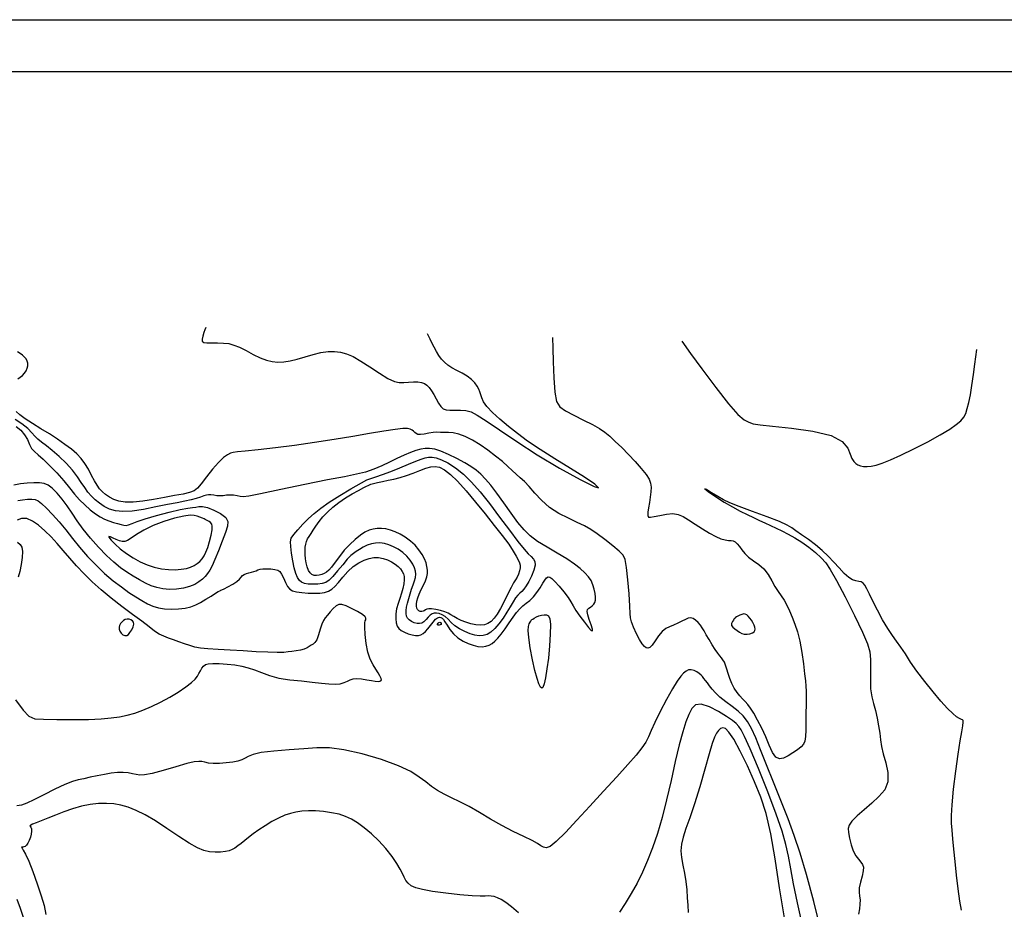
# Model space of a CAD drawing. Extents: x 354234 to 357434, y 1032392 to 1035590.
# Drawn here: x 356347 to 356822, y 1035111 to 1035540 of the extents above; entities that cross this region are included whole.
import ezdxf

# ---------------------------------------------------------------- set-up
doc = ezdxf.new("R2010")
doc.units = 0
doc.header["$MEASUREMENT"] = 0
for name, color, linetype in [('GRIDTXT', 7, 'CONTINUOUS'), ('INDEX', 1, 'CONTINUOUS'), ('INTER', 33, 'CONTINUOUS')]:
    doc.layers.add(name, color=color, linetype=linetype)

# ---------------------------------------------------------------- blocks, each defined once
blk = doc.blocks.new('FITB')
at = {"layer": 'GRIDTXT', "color": 5}
blk.add_lwpolyline([(-3100, 50), (-3100, 2950), (-50, 2950), (-50, 50)], close=True, dxfattribs=at)
at = {"layer": 'GRIDTXT', "color": 4}
blk.add_lwpolyline([(-3075, 75), (-3075, 2925), (-75, 2925), (-75, 75)], close=True, dxfattribs=at)

msp = doc.modelspace()

# ---------------------------------------------------------------- linework, layer by layer
at = {"layer": 'INDEX', "linetype": 'CONTINUOUS', "elevation": 2250}
for points in [[(356516.61, 1035316.19), (356518.01, 1035316.5), (356519.81, 1035316.9), (356522.24, 1035317.43), (356524.99, 1035318.03), (356527.82, 1035318.66), (356530.73, 1035319.39), (356533.8, 1035320.33), (356537.06, 1035321.53), (356540.28, 1035322.81), (356543.18, 1035323.9), (356545.58, 1035324.6), (356547.69, 1035324.77), (356549.81, 1035324.3), (356552.21, 1035323.08), (356555.06, 1035320.91), (356558.53, 1035317.56), (356562.66, 1035312.95), (356567.2, 1035307.51), (356571.82, 1035301.79), (356576.18, 1035296.31), (356580.04, 1035291.35), (356583.15, 1035287.17), (356585.35, 1035283.92), (356586.8, 1035281.48), (356587.74, 1035279.66), (356588.36, 1035278.27), (356588.68, 1035277.06), (356588.69, 1035275.81), (356588.38, 1035274.35), (356587.84, 1035272.79), (356587.15, 1035271.31), (356586.39, 1035270), (356585.47, 1035268.5), (356584.26, 1035266.33), (356582.69, 1035263.22), (356580.92, 1035259.64), (356579.16, 1035256.22), (356577.56, 1035253.49), (356576.08, 1035251.46), (356574.62, 1035249.97), (356573.1, 1035248.93), (356571.41, 1035248.32), (356569.48, 1035248.11), (356567.25, 1035248.31), (356564.85, 1035248.83), (356562.47, 1035249.58), (356560.25, 1035250.47), (356558.28, 1035251.42), (356556.63, 1035252.35), (356555.3, 1035253.19), (356554.01, 1035253.94), (356552.41, 1035254.62), (356550.31, 1035255.24), (356548.01, 1035255.73), (356545.98, 1035256.01), (356544.56, 1035256.02), (356543.63, 1035255.81), (356542.99, 1035255.48), (356542.43, 1035255.13), (356541.86, 1035254.84), (356541.22, 1035254.71), (356540.48, 1035254.8), (356539.74, 1035255.12), (356539.14, 1035255.64), (356538.8, 1035256.34), (356538.68, 1035257.25), (356538.72, 1035258.36), (356538.88, 1035259.71), (356539.24, 1035261.31), (356539.9, 1035263.17), (356540.89, 1035265.28), (356542.01, 1035267.48), (356543, 1035269.58), (356543.62, 1035271.44), (356543.91, 1035273.13), (356543.93, 1035274.76), (356543.73, 1035276.41), (356543.28, 1035278.17), (356542.51, 1035280.1), (356541.37, 1035282.24), (356539.86, 1035284.47), (356537.97, 1035286.68), (356535.72, 1035288.74), (356533.27, 1035290.57), (356530.78, 1035292.08), (356528.41, 1035293.24), (356526.15, 1035294.05), (356523.96, 1035294.56), (356521.81, 1035294.81), (356519.73, 1035294.8), (356517.73, 1035294.51), (356515.8, 1035293.93), (356513.82, 1035292.97), (356511.64, 1035291.53), (356509.14, 1035289.54), (356506.47, 1035287.09), (356503.86, 1035284.3), (356501.47, 1035281.34), (356499.4, 1035278.52), (356497.68, 1035276.21), (356496.33, 1035274.64), (356495.21, 1035273.68), (356494.13, 1035273.07), (356492.95, 1035272.61), (356491.71, 1035272.28), (356490.48, 1035272.13), (356489.32, 1035272.19), (356488.27, 1035272.56), (356487.34, 1035273.34), (356486.54, 1035274.6), (356485.9, 1035276.25), (356485.42, 1035278.15), (356485.1, 1035280.19), (356484.94, 1035282.23), (356484.91, 1035284.14), (356485, 1035285.82), (356485.23, 1035287.28), (356485.61, 1035288.57), (356486.17, 1035289.73), (356486.91, 1035290.92), (356487.81, 1035292.3), (356488.87, 1035293.99), (356490.14, 1035295.95), (356491.67, 1035298.12), (356493.51, 1035300.4), (356495.71, 1035302.74), (356498.3, 1035305.09), (356501.27, 1035307.37), (356504.47, 1035309.53), (356507.69, 1035311.48), (356510.71, 1035313.17), (356513.29, 1035314.53), (356516.61, 1035316.19)], [(356716.1, 1035106.99), (356713.68, 1035121.45), (356711.59, 1035135.35), (356709.54, 1035147.54), (356707.31, 1035157.24), (356704.75, 1035165.23), (356701.74, 1035172.64), (356698.28, 1035180.25), (356694.76, 1035187.41), (356691.66, 1035193.11), (356689.36, 1035196.6), (356687.71, 1035198.22), (356686.45, 1035198.6), (356685.34, 1035198.28), (356684.32, 1035197.41), (356683.38, 1035196.06), (356682.46, 1035194.17), (356681.35, 1035191.11), (356679.82, 1035186.09), (356677.71, 1035178.72), (356675.25, 1035170.17), (356672.75, 1035161.95), (356670.5, 1035155.28), (356668.64, 1035150.07), (356667.27, 1035145.94), (356666.48, 1035142.46), (356666.23, 1035139.28), (356666.46, 1035136.02), (356667.09, 1035132.39), (356667.89, 1035128.49), (356668.6, 1035124.47), (356669.03, 1035120.49), (356669.27, 1035116.64), (356669.46, 1035112.99), (356669.7, 1035109.61)]]:
    msp.add_lwpolyline(points, dxfattribs=at)
msp.add_lwpolyline([(356436.28, 1035299.38), (356435.4, 1035299.79), (356434.22, 1035300.29), (356432.88, 1035300.77), (356431.44, 1035301.11), (356429.47, 1035301.14), (356426.42, 1035300.71), (356421.99, 1035299.72), (356416.77, 1035298.21), (356411.61, 1035296.28), (356407.18, 1035294.06), (356403.65, 1035291.88), (356401.01, 1035290.09), (356399.22, 1035288.98), (356397.94, 1035288.49), (356396.77, 1035288.5), (356395.4, 1035288.87), (356393.89, 1035289.46), (356392.41, 1035290.13), (356391.13, 1035290.74), (356390.35, 1035290.97), (356390.37, 1035290.53), (356391.39, 1035289.21), (356393.29, 1035287.24), (356395.83, 1035284.96), (356398.81, 1035282.69), (356402.05, 1035280.58), (356405.42, 1035278.73), (356408.81, 1035277.23), (356412.21, 1035276.11), (356415.62, 1035275.36), (356419.04, 1035274.98), (356422.31, 1035274.92), (356425.24, 1035275.13), (356427.68, 1035275.56), (356429.71, 1035276.18), (356431.41, 1035276.95), (356432.88, 1035277.85), (356434.16, 1035278.9), (356435.28, 1035280.11), (356436.26, 1035281.54), (356437.15, 1035283.32), (356438.02, 1035285.64), (356438.87, 1035288.52), (356439.61, 1035291.54), (356440.07, 1035294.14), (356440.16, 1035295.88), (356439.9, 1035296.94), (356439.39, 1035297.61), (356438.7, 1035298.13), (356437.99, 1035298.55), (356437.41, 1035298.83), (356437.07, 1035299), (356436.78, 1035299.14)], close=True, dxfattribs=at)
at = {"layer": 'INTER', "linetype": 'CONTINUOUS', "flags": 128}
for points in [[(356437.02, 1035391.71), (356436.61, 1035390.64), (356436.1, 1035389.28), (356435.56, 1035387.64), (356435.24, 1035386.14), (356435.36, 1035385.11), (356436.1, 1035384.55), (356437.62, 1035384.32), (356439.96, 1035384.29), (356442.77, 1035384.33), (356445.62, 1035384.27), (356448.19, 1035383.96), (356450.66, 1035383.3), (356453.37, 1035382.19), (356456.54, 1035380.59), (356459.95, 1035378.8), (356463.29, 1035377.17), (356466.32, 1035376), (356469.12, 1035375.3), (356471.87, 1035375.03), (356474.72, 1035375.14), (356477.79, 1035375.61), (356481.18, 1035376.42), (356484.93, 1035377.53), (356488.82, 1035378.69), (356492.59, 1035379.65), (356496, 1035380.16), (356499.12, 1035380.22), (356502.04, 1035379.85), (356504.93, 1035379.05), (356508.07, 1035377.69), (356511.78, 1035375.58), (356516.21, 1035372.71), (356520.82, 1035369.65), (356524.92, 1035367.14), (356528, 1035365.73), (356530.36, 1035365.22), (356532.51, 1035365.2), (356534.83, 1035365.35), (356537.2, 1035365.49), (356539.34, 1035365.49), (356541.09, 1035365.25), (356542.5, 1035364.73), (356543.7, 1035363.9), (356544.8, 1035362.73), (356545.88, 1035361.22), (356546.97, 1035359.4), (356548.13, 1035357.32), (356549.31, 1035355.26), (356550.46, 1035353.59), (356551.6, 1035352.57), (356552.93, 1035352.07), (356554.72, 1035351.93), (356557.12, 1035351.95), (356559.86, 1035351.93), (356562.54, 1035351.71), (356564.98, 1035351.04), (356567.91, 1035349.52), (356572.23, 1035346.71), (356578.65, 1035342.32), (356587.01, 1035336.7), (356596.93, 1035330.38), (356607.72, 1035323.97), (356617.57, 1035318.48), (356624.37, 1035315.03), (356626.52, 1035314.41), (356624.61, 1035316.16), (356619.72, 1035319.54), (356612.96, 1035323.81), (356605.44, 1035328.44), (356598.27, 1035332.94), (356592.29, 1035336.95), (356587.33, 1035340.57), (356582.97, 1035344.04), (356578.9, 1035347.5), (356575.34, 1035350.79), (356572.63, 1035353.67), (356571, 1035355.97), (356570.16, 1035357.8), (356569.71, 1035359.31), (356569.3, 1035360.67), (356568.75, 1035362.01), (356567.94, 1035363.44), (356566.78, 1035365.03), (356565.2, 1035366.69), (356563.19, 1035368.28), (356560.75, 1035369.71), (356558.16, 1035371), (356555.75, 1035372.26), (356553.77, 1035373.56), (356552.15, 1035374.96), (356550.76, 1035376.52), (356549.48, 1035378.28), (356548.28, 1035380.2), (356547.15, 1035382.24), (356546.09, 1035384.31), (356545.19, 1035386.18), (356544.02, 1035388.68)], [(356604.32, 1035386.96), (356604.43, 1035381.79), (356604.6, 1035375.26), (356604.9, 1035367.44), (356605.4, 1035360.49), (356606.22, 1035356.02), (356607.76, 1035353.42), (356610.46, 1035351.51), (356614.54, 1035349.39), (356619.26, 1035347.1), (356623.62, 1035344.93), (356626.9, 1035343.06), (356629.44, 1035341.29), (356631.84, 1035339.28), (356634.57, 1035336.77), (356637.63, 1035333.81), (356640.88, 1035330.52), (356644.13, 1035327.04), (356647.1, 1035323.68), (356649.43, 1035320.76), (356650.89, 1035318.51), (356651.61, 1035316.63), (356651.8, 1035314.71), (356651.69, 1035312.43), (356651.38, 1035309.9), (356650.98, 1035307.29), (356650.58, 1035304.81), (356650.29, 1035302.68), (356650.24, 1035301.13), (356650.56, 1035300.33), (356651.48, 1035300.18), (356653.25, 1035300.51), (356655.96, 1035301.12), (356659.17, 1035301.72), (356662.28, 1035301.98), (356664.89, 1035301.61), (356667.29, 1035300.61), (356669.92, 1035299.01), (356673.12, 1035296.91), (356676.62, 1035294.64), (356680.02, 1035292.54), (356682.99, 1035290.94), (356685.48, 1035289.85), (356687.5, 1035289.24), (356689.1, 1035289.03), (356690.37, 1035288.99), (356691.44, 1035288.82), (356692.42, 1035288.31), (356693.39, 1035287.4), (356694.42, 1035286.12), (356695.58, 1035284.52), (356697.02, 1035282.73), (356698.87, 1035280.94), (356701.2, 1035279.26), (356703.75, 1035277.46), (356706.18, 1035275.28), (356708.24, 1035272.56), (356709.99, 1035269.58), (356711.55, 1035266.78), (356713.06, 1035264.44), (356714.51, 1035262.36), (356715.92, 1035260.23), (356717.26, 1035257.79), (356718.57, 1035255.02), (356719.86, 1035251.99), (356721.16, 1035248.7), (356722.4, 1035244.91), (356723.54, 1035240.37), (356724.51, 1035234.97), (356725.29, 1035229.44), (356725.88, 1035224.68), (356726.27, 1035221.3), (356726.48, 1035218.79), (356726.58, 1035216.34), (356726.59, 1035213.3), (356726.55, 1035209.69), (356726.51, 1035205.68), (356726.47, 1035201.5), (356726.41, 1035197.57), (356726.26, 1035194.36), (356725.95, 1035192.17), (356725.32, 1035190.68), (356724.17, 1035189.41), (356722.39, 1035187.99), (356720.21, 1035186.48), (356717.91, 1035185.07), (356715.74, 1035183.98), (356713.76, 1035183.62), (356711.97, 1035184.44), (356710.36, 1035186.75), (356708.79, 1035190.19), (356707.1, 1035194.24), (356705.18, 1035198.42), (356703.18, 1035202.34), (356701.32, 1035205.66), (356699.75, 1035208.14), (356698.41, 1035209.94), (356697.15, 1035211.36), (356695.87, 1035212.67), (356694.58, 1035214.06), (356693.26, 1035215.7), (356691.96, 1035217.73), (356690.75, 1035220.02), (356689.72, 1035222.43), (356688.93, 1035224.78), (356688.3, 1035226.95), (356687.74, 1035228.79), (356687.14, 1035230.22), (356686.47, 1035231.36), (356685.74, 1035232.36), (356684.91, 1035233.39), (356683.93, 1035234.66), (356682.73, 1035236.38), (356681.29, 1035238.65), (356679.78, 1035241.16), (356678.42, 1035243.51), (356677.37, 1035245.38), (356676.5, 1035246.88), (356675.6, 1035248.2), (356674.51, 1035249.48), (356673.31, 1035250.6), (356672.1, 1035251.38), (356670.96, 1035251.67), (356669.77, 1035251.49), (356668.37, 1035250.92), (356666.63, 1035250.04), (356664.67, 1035249.04), (356662.66, 1035248.11), (356660.73, 1035247.35), (356658.88, 1035246.48), (356657.09, 1035245.09), (356655.34, 1035242.97), (356653.71, 1035240.59), (356652.31, 1035238.57), (356651.2, 1035237.42), (356650.28, 1035237.05), (356649.44, 1035237.27), (356648.56, 1035237.93), (356647.55, 1035239.16), (356646.3, 1035241.17), (356644.82, 1035244.01), (356643.36, 1035247.12), (356642.29, 1035249.8), (356641.83, 1035251.66), (356641.73, 1035253.72), (356641.62, 1035257.29), (356641.22, 1035263.19), (356640.61, 1035270.07), (356639.95, 1035276.05), (356639.31, 1035279.75), (356638.29, 1035281.93), (356636.39, 1035283.85), (356633.32, 1035286.45), (356629.58, 1035289.45), (356625.87, 1035292.24), (356622.69, 1035294.37), (356619.68, 1035296.08), (356616.24, 1035297.74), (356612, 1035299.7), (356607.35, 1035302.09), (356602.87, 1035304.99), (356599.03, 1035308.38), (356595.81, 1035311.87), (356593.08, 1035315), (356590.72, 1035317.41), (356588.61, 1035319.29), (356586.67, 1035320.98), (356584.77, 1035322.76), (356582.66, 1035324.75), (356580.08, 1035327.07), (356576.83, 1035329.74), (356573.14, 1035332.55), (356569.32, 1035335.2), (356565.63, 1035337.45), (356562.21, 1035339.18), (356559.12, 1035340.33), (356556.42, 1035340.88), (356554.09, 1035341.03), (356552.07, 1035341.04), (356550.28, 1035341.12), (356548.56, 1035341.19), (356546.69, 1035341.09), (356544.56, 1035340.75), (356542.42, 1035340.34), (356540.6, 1035340.09), (356539.33, 1035340.18), (356538.49, 1035340.55), (356537.88, 1035341.08), (356537.28, 1035341.68), (356536.58, 1035342.25), (356535.63, 1035342.71), (356534.26, 1035342.98), (356532.02, 1035342.97), (356528.38, 1035342.58), (356522.99, 1035341.75), (356516.04, 1035340.57), (356507.91, 1035339.18), (356498.95, 1035337.69), (356489.5, 1035336.21), (356479.9, 1035334.85), (356470.6, 1035333.67), (356462.37, 1035332.74), (356456.09, 1035332.1), (356452.32, 1035331.73), (356450.31, 1035331.46), (356449.01, 1035331.07), (356447.53, 1035330.34), (356445.62, 1035328.97), (356443.21, 1035326.68), (356440.31, 1035323.35), (356437.35, 1035319.65), (356434.8, 1035316.41), (356432.98, 1035314.26), (356431.38, 1035312.98), (356429.27, 1035312.15), (356426.12, 1035311.41), (356422.01, 1035310.64), (356417.17, 1035309.78), (356411.91, 1035308.82), (356406.68, 1035307.97), (356401.97, 1035307.45), (356398.16, 1035307.44), (356395.13, 1035307.9), (356392.67, 1035308.74), (356390.55, 1035309.85), (356388.73, 1035311.14), (356387.17, 1035312.52), (356385.84, 1035313.96), (356384.61, 1035315.63), (356383.35, 1035317.73), (356381.97, 1035320.4), (356380.43, 1035323.34), (356378.75, 1035326.18), (356376.91, 1035328.63), (356374.79, 1035330.83), (356372.22, 1035333), (356369.12, 1035335.34), (356365.54, 1035337.82), (356361.6, 1035340.38), (356357.46, 1035342.94), (356353.47, 1035345.41), (356350.01, 1035347.66), (356347.39, 1035349.61), (356345.56, 1035351.3)], [(356666.59, 1035385.2), (356670.88, 1035379.27), (356676.32, 1035371.78), (356682.97, 1035362.82), (356689.16, 1035354.88), (356693.64, 1035349.85), (356696.67, 1035347.25), (356698.9, 1035346.05), (356701.1, 1035345.33), (356704.49, 1035344.74), (356710.4, 1035344.08), (356719.51, 1035343.15), (356729.81, 1035341.73), (356738.64, 1035339.62), (356744.03, 1035336.73), (356746.64, 1035333.54), (356747.81, 1035330.67), (356748.68, 1035328.57), (356749.55, 1035327.17), (356750.49, 1035326.2), (356751.6, 1035325.49), (356752.87, 1035324.99), (356754.32, 1035324.7), (356755.96, 1035324.63), (356757.91, 1035324.84), (356760.31, 1035325.38), (356763.33, 1035326.34), (356767.22, 1035327.87), (356772.28, 1035330.13), (356778.57, 1035333.2), (356785.26, 1035336.64), (356791.29, 1035339.94), (356795.83, 1035342.68), (356799, 1035344.9), (356801.14, 1035346.78), (356802.58, 1035348.49), (356803.57, 1035350.33), (356804.33, 1035352.6), (356805.05, 1035355.56), (356805.78, 1035359.3), (356806.53, 1035363.84), (356807.29, 1035369.04), (356807.99, 1035374.1), (356808.91, 1035381.16)], [(356346.41, 1035366.98), (356347.51, 1035367.79), (356348.66, 1035368.67), (356349.69, 1035369.67), (356350.46, 1035370.82), (356350.95, 1035372.06), (356351.2, 1035373.31), (356351.21, 1035374.48), (356350.96, 1035375.56), (356350.45, 1035376.57), (356349.65, 1035377.49), (356348.63, 1035378.36), (356347.48, 1035379.18), (356346.28, 1035379.99)], [(356346.45, 1035308.26), (356348.62, 1035308.63), (356351.01, 1035308.89), (356353.15, 1035308.99), (356354.75, 1035308.82), (356356.16, 1035308.18), (356357.87, 1035306.81), (356360.28, 1035304.54), (356363.2, 1035301.53), (356366.34, 1035297.99), (356369.49, 1035294.11), (356372.72, 1035289.99), (356376.19, 1035285.7), (356380.03, 1035281.33), (356384.11, 1035277.07), (356388.28, 1035273.11), (356392.41, 1035269.61), (356396.35, 1035266.58), (356400, 1035263.98), (356403.26, 1035261.79), (356406.21, 1035259.97), (356408.93, 1035258.5), (356411.54, 1035257.36), (356414.23, 1035256.54), (356417.17, 1035256.04), (356420.48, 1035255.86), (356423.9, 1035255.98), (356427.08, 1035256.36), (356429.77, 1035256.99), (356432.18, 1035257.9), (356434.58, 1035259.13), (356437.15, 1035260.65), (356439.65, 1035262.22), (356441.7, 1035263.52), (356443.02, 1035264.33), (356443.75, 1035264.74), (356444.1, 1035264.9), (356444.32, 1035265), (356444.77, 1035265.22), (356445.85, 1035265.75), (356447.76, 1035266.7), (356450.04, 1035267.93), (356452.05, 1035269.21), (356453.31, 1035270.35), (356454.06, 1035271.32), (356454.72, 1035272.08), (356455.6, 1035272.64), (356456.69, 1035273.06), (356457.89, 1035273.41), (356459.11, 1035273.74), (356460.28, 1035274.07), (356461.32, 1035274.42), (356462.22, 1035274.78), (356463.2, 1035275.09), (356464.54, 1035275.3), (356466.4, 1035275.35), (356468.48, 1035275.26), (356470.36, 1035275.06), (356471.74, 1035274.72), (356472.74, 1035274.06), (356473.6, 1035272.83), (356474.52, 1035270.93), (356475.5, 1035268.75), (356476.52, 1035266.8), (356477.58, 1035265.49), (356478.92, 1035264.71), (356480.82, 1035264.24), (356483.43, 1035263.89), (356486.45, 1035263.66), (356489.47, 1035263.57), (356492.13, 1035263.66), (356494.38, 1035263.98), (356496.26, 1035264.58), (356497.83, 1035265.51), (356499.34, 1035266.88), (356501.04, 1035268.8), (356503.16, 1035271.29), (356505.59, 1035273.99), (356508.19, 1035276.45), (356510.8, 1035278.3), (356513.36, 1035279.56), (356515.82, 1035280.33), (356518.14, 1035280.72), (356520.35, 1035280.75), (356522.52, 1035280.39), (356524.66, 1035279.69), (356526.68, 1035278.73), (356528.45, 1035277.61), (356529.87, 1035276.45), (356530.96, 1035275.28), (356531.77, 1035274.11), (356532.34, 1035272.93), (356532.67, 1035271.64), (356532.75, 1035270.08), (356532.56, 1035268.14), (356532.12, 1035265.91), (356531.47, 1035263.52), (356530.64, 1035261.07), (356529.79, 1035258.59), (356529.11, 1035256.08), (356528.74, 1035253.58), (356528.67, 1035251.24), (356528.88, 1035249.25), (356529.33, 1035247.73), (356530.09, 1035246.57), (356531.25, 1035245.61), (356532.85, 1035244.72), (356534.69, 1035243.96), (356536.53, 1035243.41), (356538.16, 1035243.16), (356539.57, 1035243.21), (356540.82, 1035243.53), (356541.95, 1035244.13), (356543.04, 1035245.04), (356544.18, 1035246.33), (356545.41, 1035247.97), (356546.66, 1035249.66), (356547.84, 1035251.01), (356548.87, 1035251.74), (356549.74, 1035251.94), (356550.46, 1035251.82), (356551.06, 1035251.51), (356551.66, 1035250.9), (356552.4, 1035249.78), (356553.39, 1035248.07), (356554.72, 1035246), (356556.47, 1035243.9), (356558.67, 1035242.05), (356561.14, 1035240.5), (356563.67, 1035239.29), (356566.07, 1035238.43), (356568.3, 1035237.92), (356570.31, 1035237.76), (356572.1, 1035237.96), (356573.7, 1035238.48), (356575.16, 1035239.29), (356576.53, 1035240.37), (356577.95, 1035241.84), (356579.54, 1035243.85), (356581.4, 1035246.46), (356583.38, 1035249.33), (356585.27, 1035252.06), (356586.93, 1035254.31), (356588.46, 1035256.1), (356589.99, 1035257.55), (356591.63, 1035258.81), (356593.36, 1035260.11), (356595.09, 1035261.75), (356596.76, 1035263.89), (356598.28, 1035266.22), (356599.59, 1035268.35), (356600.61, 1035269.92), (356601.44, 1035270.92), (356602.16, 1035271.4), (356602.91, 1035271.36), (356603.91, 1035270.69), (356605.39, 1035269.22), (356607.48, 1035266.92), (356609.78, 1035264.19), (356611.78, 1035261.56), (356613.13, 1035259.41), (356614.2, 1035257.44), (356615.52, 1035255.21), (356617.44, 1035252.43), (356619.64, 1035249.52), (356621.62, 1035247.09), (356622.95, 1035245.64), (356623.58, 1035245.34), (356623.54, 1035246.24), (356622.91, 1035248.29), (356622.03, 1035250.86), (356621.29, 1035253.21), (356621.01, 1035254.77), (356621.19, 1035255.68), (356621.72, 1035256.29), (356622.52, 1035256.88), (356623.4, 1035257.53), (356624.18, 1035258.26), (356624.69, 1035259.12), (356624.94, 1035260.21), (356624.97, 1035261.64), (356624.8, 1035263.47), (356624.42, 1035265.55), (356623.78, 1035267.66), (356622.84, 1035269.62), (356621.55, 1035271.5), (356619.86, 1035273.41), (356617.69, 1035275.43), (356614.86, 1035277.65), (356611.16, 1035280.11), (356606.56, 1035282.84), (356601.62, 1035285.71), (356597.1, 1035288.52), (356593.52, 1035291.2), (356590.54, 1035294.1), (356587.6, 1035297.69), (356584.29, 1035302.23), (356580.8, 1035307.18), (356577.47, 1035311.84), (356574.56, 1035315.62), (356572.01, 1035318.59), (356569.7, 1035320.95), (356567.44, 1035322.91), (356564.95, 1035324.69), (356561.93, 1035326.53), (356558.2, 1035328.54), (356554.18, 1035330.5), (356550.46, 1035332.08), (356547.45, 1035333.03), (356545.02, 1035333.43), (356542.87, 1035333.4), (356540.73, 1035333.07), (356538.41, 1035332.43), (356535.76, 1035331.45), (356532.68, 1035330.1), (356529.25, 1035328.5), (356525.64, 1035326.77), (356521.96, 1035325.03), (356518.16, 1035323.41), (356514.16, 1035322.03), (356509.7, 1035320.93), (356503.91, 1035319.78), (356495.76, 1035318.2), (356484.83, 1035315.97), (356473.19, 1035313.53), (356463.52, 1035311.52), (356457.78, 1035310.42), (356455.04, 1035310.08), (356453.61, 1035310.19), (356452.14, 1035310.49), (356450.47, 1035310.8), (356448.75, 1035310.94), (356447.1, 1035310.83), (356445.51, 1035310.6), (356443.93, 1035310.47), (356442.36, 1035310.57), (356440.87, 1035310.8), (356439.54, 1035310.99), (356438.43, 1035311.03), (356437.35, 1035310.86), (356436.1, 1035310.49), (356434.49, 1035309.94), (356432.45, 1035309.27), (356429.96, 1035308.59), (356426.96, 1035307.94), (356423.27, 1035307.24), (356418.64, 1035306.33), (356413.04, 1035305.16), (356407.07, 1035304), (356401.54, 1035303.17), (356397.06, 1035302.95), (356393.5, 1035303.32), (356390.57, 1035304.18), (356388, 1035305.42), (356385.72, 1035306.94), (356383.7, 1035308.64), (356381.89, 1035310.44), (356380.23, 1035312.39), (356378.65, 1035314.56), (356377.03, 1035317.01), (356375.16, 1035319.78), (356372.76, 1035322.88), (356369.69, 1035326.25), (356366.29, 1035329.58), (356362.99, 1035332.48), (356360.16, 1035334.69), (356357.86, 1035336.38), (356356.05, 1035337.84), (356354.65, 1035339.34), (356353.2, 1035341.01), (356351.2, 1035342.96), (356348.35, 1035345.21), (356345.18, 1035347.45)], [(356345.63, 1035344.05), (356347.8, 1035342.2), (356349.65, 1035340.05), (356350.99, 1035337.69), (356352.03, 1035335.36), (356353.06, 1035333.37), (356354.38, 1035331.86), (356356.18, 1035330.37), (356358.62, 1035328.3), (356361.75, 1035325.25), (356365.22, 1035321.57), (356368.53, 1035317.81), (356371.33, 1035314.43), (356373.78, 1035311.42), (356376.17, 1035308.69), (356378.72, 1035306.14), (356381.32, 1035303.86), (356383.83, 1035301.94), (356386.12, 1035300.44), (356388.25, 1035299.31), (356390.35, 1035298.43), (356392.48, 1035297.71), (356394.49, 1035297.14), (356396.2, 1035296.69), (356397.51, 1035296.37), (356398.63, 1035296.26), (356399.84, 1035296.49), (356401.47, 1035297.12), (356403.99, 1035298.15), (356407.88, 1035299.52), (356413.35, 1035301.13), (356419.39, 1035302.72), (356424.72, 1035303.97), (356428.37, 1035304.66), (356430.67, 1035304.96), (356432.26, 1035305.13), (356433.73, 1035305.34), (356435.49, 1035305.36), (356437.86, 1035304.88), (356440.98, 1035303.7), (356444.2, 1035302), (356446.67, 1035300.11), (356447.74, 1035298.21), (356447.58, 1035295.95), (356446.53, 1035292.85), (356444.96, 1035288.66), (356443.17, 1035284.03), (356441.48, 1035279.84), (356440.12, 1035276.76), (356438.99, 1035274.62), (356437.93, 1035273.01), (356436.79, 1035271.6), (356435.45, 1035270.29), (356433.78, 1035269.04), (356431.7, 1035267.83), (356429.2, 1035266.75), (356426.28, 1035265.92), (356422.99, 1035265.46), (356419.56, 1035265.36), (356416.29, 1035265.63), (356413.37, 1035266.25), (356410.66, 1035267.2), (356407.94, 1035268.45), (356405.04, 1035269.97), (356402, 1035271.72), (356398.92, 1035273.69), (356395.86, 1035275.89), (356392.68, 1035278.51), (356389.22, 1035281.76), (356385.38, 1035285.75), (356381.49, 1035290.16), (356377.95, 1035294.54), (356375.06, 1035298.56), (356372.6, 1035302.23), (356370.27, 1035305.69), (356367.8, 1035308.98), (356365.32, 1035311.91), (356363.03, 1035314.21), (356361.03, 1035315.7), (356359.07, 1035316.51), (356356.84, 1035316.84), (356354.08, 1035316.89), (356350.93, 1035316.69), (356347.62, 1035316.27), (356344.4, 1035315.64)], [(356514.8, 1035318.33), (356516.61, 1035318.92), (356518.99, 1035319.71), (356522.3, 1035320.86), (356526.27, 1035322.34), (356530.58, 1035324.07), (356534.78, 1035325.81), (356538.37, 1035327.29), (356540.98, 1035328.29), (356542.89, 1035328.87), (356544.51, 1035329.14), (356546.21, 1035329.16), (356548.21, 1035328.81), (356550.72, 1035327.94), (356553.84, 1035326.39), (356557.44, 1035324.11), (356561.28, 1035321.05), (356565.22, 1035317.17), (356569.36, 1035312.43), (356573.85, 1035306.77), (356578.73, 1035300.33), (356583.52, 1035293.92), (356587.61, 1035288.52), (356590.56, 1035284.86), (356592.56, 1035282.62), (356593.99, 1035281.2), (356595.1, 1035280.07), (356595.79, 1035278.82), (356595.87, 1035277.08), (356595.23, 1035274.63), (356594.1, 1035271.84), (356592.79, 1035269.2), (356591.55, 1035267.11), (356590.43, 1035265.56), (356589.42, 1035264.42), (356588.48, 1035263.53), (356587.53, 1035262.6), (356586.5, 1035261.32), (356585.29, 1035259.44), (356583.89, 1035257.07), (356582.26, 1035254.37), (356580.41, 1035251.52), (356578.45, 1035248.8), (356576.48, 1035246.48), (356574.6, 1035244.77), (356572.76, 1035243.68), (356570.9, 1035243.11), (356568.95, 1035243), (356566.84, 1035243.31), (356564.5, 1035244.01), (356561.93, 1035245.05), (356559.36, 1035246.36), (356557.1, 1035247.86), (356555.34, 1035249.46), (356553.92, 1035250.99), (356552.58, 1035252.27), (356551.12, 1035253.18), (356549.63, 1035253.72), (356548.27, 1035253.97), (356547.15, 1035253.95), (356546.2, 1035253.63), (356545.29, 1035252.96), (356544.31, 1035251.95), (356543.29, 1035250.81), (356542.25, 1035249.82), (356541.23, 1035249.19), (356540.16, 1035248.93), (356538.96, 1035248.99), (356537.61, 1035249.34), (356536.26, 1035249.91), (356535.11, 1035250.65), (356534.31, 1035251.53), (356533.84, 1035252.55), (356533.65, 1035253.76), (356533.68, 1035255.19), (356533.91, 1035256.86), (356534.33, 1035258.78), (356534.9, 1035260.95), (356535.58, 1035263.23), (356536.33, 1035265.47), (356537.09, 1035267.56), (356537.75, 1035269.47), (356538.22, 1035271.17), (356538.4, 1035272.71), (356538.25, 1035274.2), (356537.74, 1035275.79), (356536.86, 1035277.6), (356535.61, 1035279.53), (356533.99, 1035281.43), (356532.01, 1035283.2), (356529.82, 1035284.74), (356527.55, 1035286), (356525.33, 1035286.94), (356523.18, 1035287.54), (356521.06, 1035287.8), (356518.98, 1035287.75), (356516.93, 1035287.38), (356514.92, 1035286.71), (356512.97, 1035285.77), (356511.16, 1035284.7), (356509.59, 1035283.69), (356508.28, 1035282.79), (356506.96, 1035281.68), (356505.29, 1035279.93), (356503.07, 1035277.3), (356500.59, 1035274.3), (356498.32, 1035271.63), (356496.54, 1035269.82), (356494.98, 1035268.77), (356493.25, 1035268.22), (356491.06, 1035267.95), (356488.65, 1035267.88), (356486.42, 1035268), (356484.64, 1035268.29), (356483.28, 1035268.84), (356482.2, 1035269.75), (356481.29, 1035271.12), (356480.48, 1035273.09), (356479.73, 1035275.8), (356479.01, 1035279.26), (356478.4, 1035282.93), (356477.99, 1035286.13), (356477.9, 1035288.41), (356478.31, 1035290.14), (356479.44, 1035291.93), (356481.38, 1035294.22), (356483.89, 1035296.86), (356486.62, 1035299.55), (356489.37, 1035302.1), (356492.51, 1035304.66), (356496.55, 1035307.5), (356501.72, 1035310.74), (356507.08, 1035313.9), (356514.8, 1035318.33)], [(356801.6, 1035110.63), (356800.69, 1035115.06), (356799.84, 1035120.87), (356799.07, 1035127.49), (356798.39, 1035134.1), (356797.81, 1035140.03), (356797.33, 1035145.11), (356796.94, 1035149.24), (356796.68, 1035152.61), (356796.64, 1035156.25), (356796.96, 1035161.46), (356797.72, 1035169.03), (356798.76, 1035177.76), (356799.86, 1035185.96), (356800.83, 1035192.28), (356801.61, 1035196.72), (356802.13, 1035199.61), (356802.37, 1035201.3), (356802.32, 1035202.13), (356802.02, 1035202.48), (356801.45, 1035202.71), (356800.53, 1035203.12), (356799.18, 1035203.98), (356797.29, 1035205.56), (356794.8, 1035208.01), (356791.63, 1035211.46), (356787.81, 1035215.91), (356783.77, 1035220.91), (356780.02, 1035225.89), (356776.94, 1035230.37), (356774.44, 1035234.25), (356772.28, 1035237.55), (356770.24, 1035240.38), (356768.17, 1035243.19), (356765.92, 1035246.54), (356763.43, 1035250.78), (356760.94, 1035255.41), (356758.75, 1035259.73), (356757.1, 1035263.15), (356755.88, 1035265.66), (356754.91, 1035267.37), (356754.02, 1035268.42), (356753.09, 1035268.99), (356751.99, 1035269.29), (356750.63, 1035269.54), (356749, 1035270.06), (356747.11, 1035271.19), (356744.95, 1035273.15), (356742.57, 1035275.73), (356740, 1035278.59), (356737.27, 1035281.45), (356734.34, 1035284.23), (356731.14, 1035286.92), (356727.7, 1035289.46), (356724.38, 1035291.75), (356721.65, 1035293.63), (356719.69, 1035295.07), (356717.5, 1035296.41), (356713.81, 1035298.1), (356707.82, 1035300.42), (356700.76, 1035303.03), (356694.34, 1035305.41), (356689.83, 1035307.2), (356686.7, 1035308.67), (356683.96, 1035310.21), (356680.97, 1035312.03), (356678.52, 1035313.54), (356677.74, 1035313.93), (356679.41, 1035312.66), (356682.84, 1035310.27), (356686.99, 1035307.56), (356691.01, 1035305.18), (356694.72, 1035303.19), (356698.1, 1035301.5), (356701.19, 1035300.02), (356704.04, 1035298.69), (356706.74, 1035297.44), (356709.39, 1035296.22), (356712.08, 1035294.95), (356714.91, 1035293.59), (356717.94, 1035292.08), (356721.15, 1035290.31), (356724.49, 1035288.22), (356727.87, 1035285.76), (356731.06, 1035283.13), (356733.81, 1035280.6), (356736.02, 1035278.18), (356738.24, 1035274.94), (356741.21, 1035269.7), (356745.35, 1035261.82), (356749.89, 1035252.83), (356753.77, 1035244.79), (356756.2, 1035239.2), (356757.36, 1035235.23), (356757.71, 1035231.52), (356757.67, 1035227.04), (356757.56, 1035222.13), (356757.67, 1035217.5), (356758.21, 1035213.65), (356759.06, 1035210.3), (356760, 1035206.97), (356760.84, 1035203.33), (356761.55, 1035199.55), (356762.1, 1035195.99), (356762.51, 1035192.82), (356763, 1035189.69), (356763.81, 1035186.1), (356765.02, 1035181.74), (356766.03, 1035177.02), (356766.04, 1035172.53), (356764.49, 1035168.73), (356761.71, 1035165.43), (356758.22, 1035162.31), (356754.56, 1035159.14), (356751.22, 1035156.13), (356748.67, 1035153.61), (356747.27, 1035151.74), (356746.82, 1035150.1), (356746.99, 1035148.1), (356747.51, 1035145.34), (356748.3, 1035142.2), (356749.32, 1035139.24), (356750.53, 1035136.92), (356751.79, 1035135.18), (356752.91, 1035133.83), (356753.75, 1035132.68), (356754.19, 1035131.39), (356754.13, 1035129.6), (356753.57, 1035127.09), (356752.81, 1035124.22), (356752.24, 1035121.5), (356752.15, 1035119.27), (356752.35, 1035117.4), (356752.57, 1035115.59), (356752.56, 1035113.58), (356752.32, 1035111.3), (356751.89, 1035108.71)], [(356514.23, 1035250.8), (356514.28, 1035251.1), (356514.27, 1035251.52), (356513.86, 1035252.23), (356512.62, 1035253.29), (356510.28, 1035254.72), (356507.4, 1035256.24), (356504.69, 1035257.47), (356502.69, 1035258.13), (356501.21, 1035258.13), (356499.9, 1035257.46), (356498.48, 1035256.14), (356497.02, 1035254.51), (356495.69, 1035252.94), (356494.62, 1035251.67), (356493.75, 1035250.38), (356492.97, 1035248.63), (356492.2, 1035246.15), (356491.41, 1035243.41), (356490.58, 1035241.11), (356489.7, 1035239.72), (356488.8, 1035239), (356487.89, 1035238.5), (356486.97, 1035237.89), (356485.9, 1035237.2), (356484.5, 1035236.58), (356482.68, 1035236.13), (356480.63, 1035235.8), (356478.63, 1035235.52), (356476.79, 1035235.23), (356474.62, 1035235), (356471.49, 1035234.91), (356466.95, 1035235.05), (356461.32, 1035235.34), (356455.11, 1035235.69), (356448.82, 1035236.04), (356442.98, 1035236.38), (356438.09, 1035236.73), (356434.48, 1035237.11), (356431.76, 1035237.6), (356429.35, 1035238.27), (356426.79, 1035239.16), (356424.13, 1035240.17), (356421.51, 1035241.13), (356419.06, 1035241.95), (356416.76, 1035242.79), (356414.55, 1035243.84), (356412.31, 1035245.31), (356409.69, 1035247.32), (356406.24, 1035250), (356401.72, 1035253.37), (356396.55, 1035257.23), (356391.34, 1035261.25), (356386.57, 1035265.21), (356382.28, 1035269.09), (356378.37, 1035272.93), (356374.78, 1035276.74), (356371.45, 1035280.49), (356368.33, 1035284.1), (356365.34, 1035287.53), (356362.42, 1035290.73), (356359.48, 1035293.69), (356356.45, 1035296.34), (356353.47, 1035298.4), (356350.67, 1035299.56), (356348.18, 1035299.61), (356346.02, 1035298.83)], [(356346.23, 1035288.21), (356347.55, 1035287.11), (356348.34, 1035285.76), (356348.65, 1035283.75), (356348.51, 1035280.83), (356348.04, 1035277.43), (356347.36, 1035274.11), (356346.55, 1035271.36)], [(356345.28, 1035212.14), (356348.99, 1035207.1), (356351.74, 1035204.23), (356354.54, 1035203.04), (356358.74, 1035202.73), (356365.24, 1035202.61), (356373, 1035202.59), (356380.5, 1035202.7), (356386.57, 1035202.96), (356391.36, 1035203.38), (356395.4, 1035203.97), (356399.14, 1035204.72), (356402.85, 1035205.73), (356406.72, 1035207.09), (356410.91, 1035208.87), (356415.29, 1035211.01), (356419.64, 1035213.39), (356423.75, 1035215.89), (356427.35, 1035218.32), (356430.14, 1035220.46), (356431.94, 1035222.17), (356433.03, 1035223.57), (356433.76, 1035224.85), (356434.47, 1035226.15), (356435.22, 1035227.39), (356436.01, 1035228.41), (356436.92, 1035229.11), (356438.25, 1035229.5), (356440.39, 1035229.65), (356443.55, 1035229.59), (356447.32, 1035229.35), (356451.1, 1035228.95), (356454.46, 1035228.39), (356457.53, 1035227.62), (356460.6, 1035226.57), (356463.93, 1035225.25), (356467.76, 1035223.86), (356472.29, 1035222.65), (356477.59, 1035221.8), (356483.18, 1035221.22), (356488.43, 1035220.72), (356492.85, 1035220.2), (356496.46, 1035219.77), (356499.4, 1035219.62), (356501.8, 1035219.87), (356503.77, 1035220.42), (356505.37, 1035221.09), (356506.72, 1035221.72), (356508.1, 1035222.19), (356509.84, 1035222.38), (356512.12, 1035222.21), (356514.65, 1035221.83), (356516.99, 1035221.43), (356518.81, 1035221.16), (356520.11, 1035221.05), (356521, 1035221.09), (356521.54, 1035221.29), (356521.75, 1035221.72), (356521.59, 1035222.48), (356521.06, 1035223.63), (356520.2, 1035225.15), (356519.06, 1035226.97), (356517.72, 1035229.09), (356516.38, 1035231.71), (356515.22, 1035235.09), (356514.43, 1035239.29), (356513.98, 1035243.63), (356513.79, 1035247.19), (356513.82, 1035249.31), (356513.95, 1035250.28), (356514.23, 1035250.8)], [(356733.69, 1035101.1), (356730.25, 1035114.82), (356726.81, 1035127.85), (356723.76, 1035138.23), (356720.89, 1035146.72), (356717.85, 1035154.79), (356714.41, 1035163.5), (356710.82, 1035172.45), (356707.47, 1035180.82), (356704.66, 1035187.97), (356702.31, 1035193.78), (356700.24, 1035198.33), (356698.28, 1035201.72), (356696.2, 1035204.33), (356693.76, 1035206.62), (356690.85, 1035208.91), (356687.8, 1035211.22), (356685.03, 1035213.43), (356682.89, 1035215.46), (356681.29, 1035217.28), (356680.04, 1035218.88), (356678.98, 1035220.26), (356678.08, 1035221.44), (356677.32, 1035222.44), (356676.66, 1035223.31), (356675.97, 1035224.08), (356675.08, 1035224.84), (356673.9, 1035225.6), (356672.53, 1035226.25), (356671.14, 1035226.61), (356669.87, 1035226.54), (356668.67, 1035226.02), (356667.44, 1035225.04), (356666.09, 1035223.51), (356664.4, 1035221.1), (356662.16, 1035217.4), (356659.3, 1035212.26), (356656.26, 1035206.52), (356653.66, 1035201.26), (356651.9, 1035197.28), (356650.62, 1035194.28), (356649.3, 1035191.68), (356647.42, 1035188.9), (356644.64, 1035185.47), (356640.62, 1035180.92), (356635.23, 1035174.99), (356628.92, 1035168.1), (356622.33, 1035160.9), (356616.03, 1035154.01), (356610.48, 1035148.08), (356606.1, 1035143.74), (356603.14, 1035141.45), (356601.26, 1035140.75), (356599.95, 1035141.01), (356598.72, 1035141.69), (356597.04, 1035142.74), (356594.38, 1035144.23), (356590.37, 1035146.19), (356585.37, 1035148.61), (356579.89, 1035151.44), (356574.39, 1035154.58), (356569.08, 1035157.76), (356564.11, 1035160.64), (356559.58, 1035162.97), (356555.53, 1035164.9), (356551.96, 1035166.66), (356548.82, 1035168.45), (356545.93, 1035170.37), (356543.1, 1035172.5), (356540.01, 1035174.87), (356535.91, 1035177.49), (356529.96, 1035180.35), (356521.73, 1035183.33), (356512.43, 1035186.05), (356503.69, 1035188.02), (356496.67, 1035188.91), (356490.64, 1035188.95), (356484.41, 1035188.56), (356477.2, 1035188.04), (356469.89, 1035187.42), (356463.79, 1035186.68), (356459.84, 1035185.78), (356457.52, 1035184.83), (356455.97, 1035183.94), (356454.4, 1035183.19), (356452.49, 1035182.58), (356450.04, 1035182.08), (356446.95, 1035181.69), (356443.63, 1035181.44), (356440.61, 1035181.42), (356438.3, 1035181.63), (356436.56, 1035181.98), (356435.12, 1035182.3), (356433.62, 1035182.44), (356431.44, 1035182.19), (356427.87, 1035181.35), (356422.56, 1035179.83), (356416.54, 1035178.06), (356411.2, 1035176.6), (356407.56, 1035175.87), (356405.24, 1035175.76), (356403.48, 1035176.04), (356401.67, 1035176.46), (356399.61, 1035176.87), (356397.23, 1035177.1), (356394.5, 1035177.04), (356391.46, 1035176.71), (356388.17, 1035176.17), (356384.72, 1035175.47), (356381.33, 1035174.74), (356378.25, 1035174.08), (356375.55, 1035173.54), (356372.72, 1035172.77), (356369.07, 1035171.34), (356364.2, 1035169), (356358.87, 1035166.27), (356354.13, 1035163.85), (356350.74, 1035162.26), (356348.25, 1035161.38), (356345.92, 1035160.91)], [(356725, 1035102.65), (356722.41, 1035114.13), (356720.54, 1035123.37), (356719.2, 1035130.65), (356718.08, 1035136.73), (356716.82, 1035142.41), (356715, 1035148.78), (356712.15, 1035157.02), (356708.08, 1035167.67), (356703.54, 1035178.94), (356699.58, 1035188.45), (356696.94, 1035194.43), (356695.31, 1035197.6), (356694.13, 1035199.3), (356692.85, 1035200.68), (356691.02, 1035202.2), (356688.23, 1035204.12), (356684.3, 1035206.53), (356679.92, 1035208.79), (356676.02, 1035210.06), (356673.28, 1035209.72), (356671.46, 1035207.95), (356670.04, 1035205.12), (356668.62, 1035201.49), (356667.08, 1035196.74), (356665.38, 1035190.43), (356663.49, 1035182.33), (356661.45, 1035173.18), (356659.31, 1035163.94), (356657.1, 1035155.4), (356654.83, 1035147.69), (356652.51, 1035140.79), (356650.13, 1035134.64), (356647.65, 1035129.04), (356645.02, 1035123.75), (356642.22, 1035118.62), (356639.36, 1035113.83), (356636.54, 1035109.65)], [(356587.91, 1035109.4), (356584.55, 1035112.25), (356581.76, 1035114.36), (356579.52, 1035115.78), (356577.68, 1035116.67), (356576.1, 1035117.2), (356574.68, 1035117.45), (356573.31, 1035117.5), (356571.79, 1035117.44), (356569.45, 1035117.41), (356565.53, 1035117.59), (356559.62, 1035118.11), (356552.78, 1035118.87), (356546.42, 1035119.72), (356541.65, 1035120.56), (356538.37, 1035121.44), (356536.16, 1035122.43), (356534.62, 1035123.61), (356533.53, 1035124.98), (356532.69, 1035126.54), (356531.89, 1035128.32), (356530.85, 1035130.48), (356529.26, 1035133.21), (356526.92, 1035136.6), (356523.95, 1035140.37), (356520.58, 1035144.12), (356517.03, 1035147.52), (356513.51, 1035150.44), (356510.22, 1035152.81), (356507.29, 1035154.59), (356504.45, 1035155.9), (356501.34, 1035156.89), (356497.72, 1035157.66), (356493.82, 1035158.22), (356490, 1035158.55), (356486.55, 1035158.61), (356483.43, 1035158.42), (356480.56, 1035158), (356477.84, 1035157.36), (356475.1, 1035156.42), (356472.16, 1035155.11), (356468.94, 1035153.39), (356465.64, 1035151.41), (356462.56, 1035149.4), (356459.94, 1035147.51), (356457.73, 1035145.79), (356455.81, 1035144.23), (356454.1, 1035142.83), (356452.55, 1035141.62), (356451.13, 1035140.64), (356449.78, 1035139.9), (356448.31, 1035139.36), (356446.5, 1035138.96), (356444.21, 1035138.67), (356441.58, 1035138.57), (356438.84, 1035138.77), (356436.09, 1035139.4), (356432.99, 1035140.7), (356429.05, 1035142.95), (356424, 1035146.24), (356418.34, 1035150.05), (356412.76, 1035153.69), (356407.79, 1035156.61), (356403.45, 1035158.77), (356399.59, 1035160.31), (356396.06, 1035161.32), (356392.66, 1035161.9), (356389.14, 1035162.13), (356385.35, 1035162.04), (356381.31, 1035161.62), (356377.1, 1035160.79), (356372.81, 1035159.53), (356368.58, 1035158.02), (356364.55, 1035156.45), (356360.87, 1035155.01), (356357.7, 1035153.77), (356355.22, 1035152.81), (356353.55, 1035152.16), (356352.6, 1035151.73), (356352.25, 1035151.42), (356352.36, 1035151.12), (356352.69, 1035150.69), (356352.98, 1035149.95), (356353.04, 1035148.82), (356352.85, 1035147.39), (356352.45, 1035145.84), (356351.91, 1035144.32), (356351.26, 1035142.99), (356350.58, 1035141.98), (356349.92, 1035141.39), (356349.31, 1035141.13), (356348.79, 1035141.07), (356348.41, 1035141.08), (356348.25, 1035140.97), (356348.43, 1035140.56), (356349.04, 1035139.62), (356350.1, 1035137.72), (356351.64, 1035134.36), (356353.61, 1035129.3), (356355.72, 1035123.36), (356357.62, 1035117.62), (356359.03, 1035112.83), (356359.96, 1035108.53)], [(356345.91, 1035115.97), (356347.54, 1035111.66), (356349.24, 1035106.36)]]:
    msp.add_lwpolyline(points, dxfattribs=at)
at = {"layer": 'INTER', "linetype": 'CONTINUOUS', "elevation": 2256}
for points in [[(356395.44, 1035247.96), (356395.3, 1035247.23), (356395.27, 1035246.27), (356395.52, 1035245.23), (356396.17, 1035244.26), (356397.09, 1035243.5), (356398.06, 1035243.09), (356398.92, 1035243.14), (356399.7, 1035243.65), (356400.49, 1035244.58), (356401.31, 1035245.87), (356402, 1035247.29), (356402.36, 1035248.59), (356402.24, 1035249.57), (356401.72, 1035250.25), (356400.96, 1035250.71), (356400.09, 1035251.02), (356399.17, 1035251.11), (356398.24, 1035250.9), (356397.34, 1035250.34), (356396.57, 1035249.64), (356396, 1035249.02), (356395.69, 1035248.65), (356395.54, 1035248.38)], [(356594.74, 1035251.09), (356595.48, 1035251.55), (356596.5, 1035252.12), (356597.71, 1035252.64), (356599, 1035253), (356600.27, 1035253.15), (356601.42, 1035253.06), (356602.35, 1035252.6), (356603, 1035251.28), (356603.3, 1035248.48), (356603.21, 1035243.85), (356602.83, 1035238.11), (356602.26, 1035232.22), (356601.6, 1035227.01), (356600.91, 1035222.8), (356600.24, 1035219.81), (356599.65, 1035218.15), (356599.07, 1035217.7), (356598.44, 1035218.28), (356597.68, 1035219.77), (356596.8, 1035222.34), (356595.76, 1035226.24), (356594.62, 1035231.49), (356593.56, 1035237.16), (356592.83, 1035242.12), (356592.59, 1035245.5), (356592.73, 1035247.53), (356593.06, 1035248.74), (356593.42, 1035249.56), (356593.75, 1035250.12), (356593.99, 1035250.47), (356594.14, 1035250.66), (356594.34, 1035250.82)], [(356691.5, 1035250.61), (356691.03, 1035249.89), (356690.62, 1035248.97), (356690.6, 1035248), (356691.19, 1035247.12), (356692.21, 1035246.31), (356693.36, 1035245.54), (356694.45, 1035244.79), (356695.52, 1035244.16), (356696.71, 1035243.79), (356698.08, 1035243.77), (356699.47, 1035244.03), (356700.66, 1035244.46), (356701.47, 1035244.96), (356701.91, 1035245.55), (356702.02, 1035246.29), (356701.86, 1035247.19), (356701.47, 1035248.23), (356700.9, 1035249.36), (356700.18, 1035250.51), (356699.39, 1035251.6), (356698.63, 1035252.5), (356697.94, 1035253.13), (356697.26, 1035253.48), (356696.48, 1035253.55), (356695.54, 1035253.36), (356694.55, 1035253), (356693.65, 1035252.55), (356692.94, 1035252.09), (356692.44, 1035251.69), (356692.13, 1035251.39), (356691.95, 1035251.21), (356691.78, 1035251.01)], [(356548.86, 1035248.6), (356549.13, 1035249.04), (356549.48, 1035249.47), (356549.88, 1035249.66), (356550.27, 1035249.44), (356550.52, 1035248.98), (356550.5, 1035248.53), (356550.13, 1035248.29), (356549.57, 1035248.21), (356549.07, 1035248.22), (356548.79, 1035248.25), (356548.73, 1035248.34)]]:
    msp.add_lwpolyline(points, close=True, dxfattribs=at)

# ---------------------------------------------------------------- block references
at = {"layer": 'GRIDTXT'}
msp.add_blockref('FITB', (357433.54, 1032590.26, 2500), dxfattribs=at)

doc.saveas('drawing.dxf')
